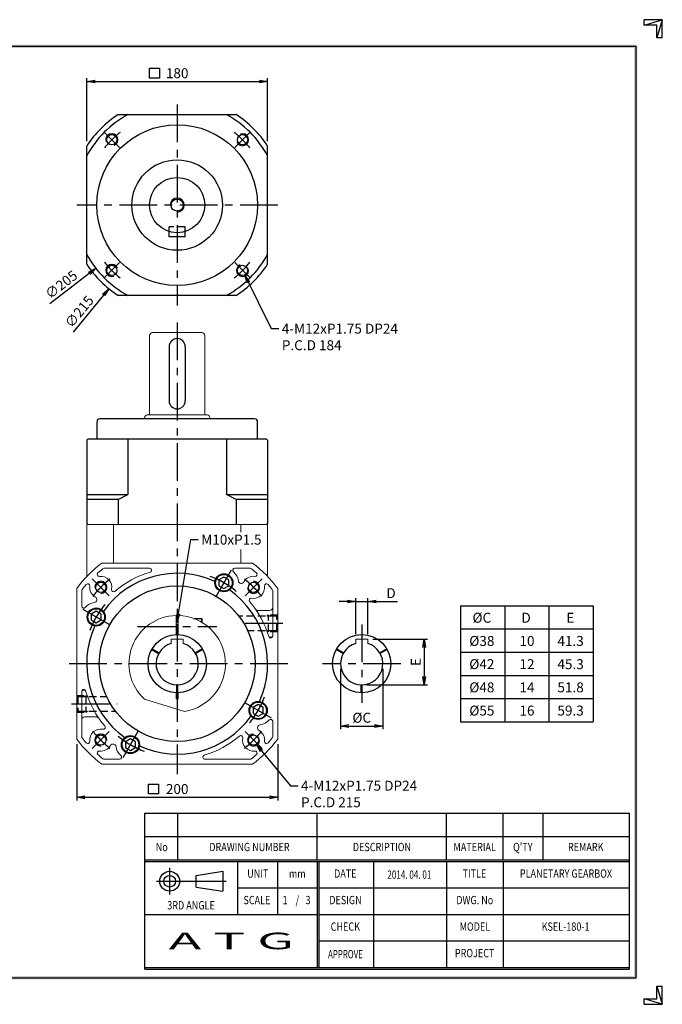
# Model space of a CAD drawing. Extents: x 0 to 1386, y 0 to 980.
# Drawn here: x 747 to 1386, y 0 to 980 of the extents above; entities that cross this region are included whole.
import ezdxf
from ezdxf.enums import TextEntityAlignment as Align

# ---------------------------------------------------------------- set-up
doc = ezdxf.new("R2010")
doc.units = 0
doc.header["$LTSCALE"] = 30
doc.header["$MEASUREMENT"] = 0
doc.linetypes.add('CENTER', pattern=[2, 1.25, -0.25, 0.25, -0.25])
doc.linetypes.add('HIDDEN', pattern=[0.375, 0.25, -0.125])
doc.layers.get('0').update_dxf_attribs({"linetype": 'CONTINUOUS'})
doc.layers.get('DEFPOINTS').update_dxf_attribs({"linetype": 'CONTINUOUS'})
for name, color, linetype in [('CL', 1, 'CENTER'), ('DIM', 1, 'CONTINUOUS'), ('HL', 2, 'HIDDEN'), ('P', 3, 'CONTINUOUS')]:
    doc.layers.add(name, color=color, linetype=linetype)
doc.styles.add('CIWHS', font='romans.shx', dxfattribs={"bigfont": 'CIWHS.shx'})
doc.styles.add('H', font='txt')
doc.styles.add('ROMANS', font='romans', dxfattribs={"width": 0.8})
doc.dimstyles.get("Standard").update_dxf_attribs({"dimtxt": 0.18, "dimasz": 0.18, "dimexe": 0.18, "dimexo": 0.0625, "dimgap": 0.09, "dimtad": 0, "dimtih": 1, "dimtoh": 1, "dimdec": 4, "dimzin": 0, "dimdsep": 46, "dimtxsty": 'Standard', "dimcen": 0.09, "dimadec": 0, "dimazin": 0, "dimtfac": 1, "dimtdec": 4, "dimtofl": 0, "dimtmove": 0, "dimatfit": 3, "dimfxl": 0, "dimtolj": 1, "dimtzin": 0, "dimarcsym": 0})
doc.dimstyles.new('STANDARD$0', dxfattribs={"dimtxt": 0.18, "dimasz": 0.18, "dimexe": 0.18, "dimexo": 0.0625, "dimgap": 0.09, "dimtad": 0, "dimtih": 1, "dimtoh": 1, "dimdec": 4, "dimzin": 0, "dimdsep": 46, "dimtxsty": 'Standard', "dimcen": 0.09, "dimadec": 0, "dimazin": 0, "dimtfac": 1, "dimtdec": 4, "dimtofl": 0, "dimtmove": 0, "dimatfit": 3, "dimfxl": 0, "dimtolj": 1, "dimtzin": 0, "dimarcsym": 0})

# ---------------------------------------------------------------- blocks, each defined once
blk = doc.blocks.new('H3')
for p, q in [((420, 297), (414.5, 297)), ((414.5, 295.37), (420, 297)), ((414.5, 295.37), (414.5, 297)), ((420, 297), (418.37, 291.5)), ((420, 291.5), (420, 297)), ((418.37, 295.37), (414.5, 295.37)), ((418.37, 291.5), (418.37, 295.37)), ((420, 291.5), (418.37, 291.5)), ((263.98, 50.62), (409.98, 50.62)), ((263.98, 10.62), (263.98, 50.62)), ((279.48, 38.87), (287.48, 40.12)), ((279.48, 35.37), (279.48, 38.87)), ((279.48, 35.37), (287.48, 34.12)), ((418.37, 1.63), (418.37, 5.5)), ((418.37, 5.5), (420, 0)), ((418.37, 5.5), (420, 5.5)), ((420, 0), (420, 5.5)), ((420, 0), (414.5, 1.63)), ((414.5, 1.63), (418.37, 1.63)), ((414.5, 0), (414.5, 1.63)), ((414.5, 0), (420, 0))]:
    blk.add_line(p, q)
for radius in [3, 1.75]:
    blk.add_circle((271.48, 37.12), radius)
at = {"layer": 'CL'}
for p, q in [((271.48, 41.12), (271.48, 33.12)), ((267.48, 37.12), (288.48, 37.12))]:
    blk.add_line(p, q, dxfattribs=at)
at = {"layer": 'DIM', "color": 1}
for p, q in [((12, 289), (412, 289)), ((412, 289), (412, 8)), ((12, 8), (412, 8))]:
    blk.add_line(p, q, dxfattribs=at)
at = {"layer": 'DIM'}
for p, q in [((263.98, 57.62), (409.98, 57.62)), ((263.98, 50.62), (263.98, 57.62)), ((273.98, 43.62), (273.98, 57.62)), ((315.98, 43.62), (315.98, 57.62)), ((354.98, 43.62), (354.98, 57.62)), ((371.98, 43.62), (371.98, 57.62)), ((383.98, 57.62), (383.98, 43.62)), ((409.98, 57.62), (409.98, 10.62)), ((263.98, 43.62), (409.98, 43.62)), ((263.98, 43.12), (409.98, 43.12)), ((291.98, 43.12), (291.98, 27.12)), ((303.98, 43.12), (303.98, 27.12)), ((315.98, 43.12), (315.98, 11.12)), ((316.48, 43.12), (316.48, 11.12)), ((332.98, 43.12), (332.98, 11.12)), ((354.98, 43.12), (354.98, 11.12)), ((371.98, 43.12), (371.98, 11.12)), ((291.98, 35.12), (315.98, 35.12)), ((316.48, 35.12), (409.98, 35.12)), ((263.98, 27.12), (315.98, 27.12)), ((316.48, 27.12), (409.98, 27.12)), ((316.48, 19.12), (409.98, 19.12)), ((263.98, 11.12), (409.98, 11.12)), ((263.98, 10.62), (409.98, 10.62))]:
    blk.add_line(p, q, dxfattribs=at)
at = {"layer": 'DIM', "color": 7}
blk.add_line((287.48, 40.12), (287.48, 34.12), dxfattribs=at)
at = {"layer": 'DIM', "color": 1}
for points in [[(11.5, 289.5), (11.5, 288.5), (412.5, 289.5), (412.5, 288.5)], [(411.5, 8.5), (412.5, 7.5), (411.5, 288.5), (412.5, 289.5)], [(11.5, 7.5), (11.5, 8.5), (412.5, 7.5), (412.5, 8.5)]]:
    blk.add_trace(points, dxfattribs=at)
at = {"style": 'ROMANS', "width": 0.8}
for s, p in [('No', (269.11, 47.12)), ('DRAWING NUMBER', (295.54, 47.12)), ('DESCRIPTION', (335.48, 47.12)), ('MATERIAL', (363.43, 47.12)), ("Q'TY", (377.96, 47.12)), ('REMARK', (396.92, 47.12)), ('UNIT', (298.05, 39.12)), ('mm', (309.95, 39.08)), ('DATE', (324.44, 39.12)), ('TITLE', (363.37, 39.12)), ('PLANETARY GEARBOX', (390.97, 39.12)), ('SCALE', (297.79, 31.12)), ('DESIGN', (324.49, 31.12)), ('DWG. No', (363.46, 31.12)), ('CHECK', (324.44, 23.12)), ('MODEL', (363.51, 23.12)), ('PROJECT', (363.43, 15.12))]:
    blk.add_text(s, height=2.5, dxfattribs=at).set_placement(p, align=Align.MIDDLE)
blk.add_text('3RD ANGLE', height=2.5, dxfattribs=at).set_placement((277.92, 29.87), align=Align.MIDDLE_CENTER)
at = {"color": 0, "style": 'H', "width": 2.107629}
blk.add_text('A T G', height=5, dxfattribs=at).set_placement((271.2, 16.61), (308.99, 16.61), align=Align.FIT)
at = {"style": 'ROMANS', "width": 0.639129}
blk.add_text('APPROVE', height=2.5, dxfattribs=at).set_placement((319.23, 13.87), (329.73, 13.87), align=Align.FIT)
at = {"layer": 'DIM', "style": 'ROMANS', "width": 0.8}
blk.add_text('/', height=2.5, dxfattribs=at).set_placement((309.99, 31.12), align=Align.MIDDLE)
blk = doc.blocks.new('_OPEN')
at = {"color": 0, "linetype": 'ByBlock'}
for p, q in [((-1, 0.17), (0, 0)), ((0, 0), (-1, -0.17)), ((0, 0), (-1, 0))]:
    blk.add_line(p, q, dxfattribs=at)
blk = doc.blocks.new('*D20')
at = {"layer": 'DEFPOINTS', "color": 0}
for p in [(803.38, 264.03), (1003.38, 264.03), (1003.38, 206.03)]:
    blk.add_point(p, dxfattribs=at)
at = {"layer": 'DIM', "color": 0, "linetype": 'ByBlock', "lineweight": -2}
for p, q in [((803.38, 259.08), (803.38, 202.73)), ((1003.38, 259.08), (1003.38, 202.73)), ((811.63, 206.03), (995.13, 206.03))]:
    blk.add_line(p, q, dxfattribs=at)
at = {"layer": 'DIM', "color": 0, "lineweight": -2, "xscale": 8.25, "yscale": 8.25, "zscale": 8.25, "rotation": 180}
blk.add_blockref('_OPEN', (803.38, 206.03), dxfattribs=at)
at = {"layer": 'DIM', "color": 0, "lineweight": -2, "xscale": 8.25, "yscale": 8.25, "zscale": 8.25}
blk.add_blockref('_OPEN', (1003.38, 206.03), dxfattribs=at)
at = {"layer": 'DIM', "color": 0, "insert": (903.38, 214.28), "char_height": 9.9, "attachment_point": 5}
blk.add_mtext('\\A1;200', dxfattribs=at)
blk = doc.blocks.new('*D21')
at = {"layer": 'DEFPOINTS', "color": 0}
for p in [(1093.01, 401.03), (1081.01, 363.33), (1093.01, 363.33)]:
    blk.add_point(p, dxfattribs=at)
at = {"layer": 'DIM', "color": 0, "linetype": 'ByBlock', "lineweight": -2}
for p, q in [((1081.01, 368.28), (1081.01, 404.33)), ((1093.01, 368.28), (1093.01, 404.33)), ((1072.76, 401.03), (1064.51, 401.03)), ((1081.01, 401.03), (1093.01, 401.03)), ((1101.26, 401.03), (1122.71, 401.03))]:
    blk.add_line(p, q, dxfattribs=at)
at = {"layer": 'DIM', "color": 0, "lineweight": -2, "xscale": 8.25, "yscale": 8.25, "zscale": 8.25}
blk.add_blockref('_OPEN', (1081.01, 401.03), dxfattribs=at)
at = {"layer": 'DIM', "color": 0, "lineweight": -2, "xscale": 8.25, "yscale": 8.25, "zscale": 8.25, "rotation": 180}
blk.add_blockref('_OPEN', (1093.01, 401.03), dxfattribs=at)
at = {"layer": 'DIM', "color": 0, "insert": (1116.11, 409.28), "char_height": 9.9, "attachment_point": 5}
blk.add_mtext('\\A1;D', dxfattribs=at)
blk = doc.blocks.new('*D22')
at = {"layer": 'DEFPOINTS', "color": 0}
for p in [(1093.01, 363.33), (1087.01, 318.03), (1149.01, 318.03)]:
    blk.add_point(p, dxfattribs=at)
at = {"layer": 'DIM', "color": 0, "linetype": 'ByBlock', "lineweight": -2}
for p, q in [((1097.96, 363.33), (1152.31, 363.33)), ((1149.01, 355.08), (1149.01, 326.28)), ((1091.96, 318.03), (1152.31, 318.03))]:
    blk.add_line(p, q, dxfattribs=at)
at = {"layer": 'DIM', "color": 0, "lineweight": -2, "xscale": 8.25, "yscale": 8.25, "zscale": 8.25}
for p, rotation in [((1149.01, 363.33), 90), ((1149.01, 318.03), 270)]:
    blk.add_blockref('_OPEN', p, dxfattribs=dict(at, rotation=rotation))
at = {"layer": 'DIM', "color": 0, "insert": (1140.76, 340.68), "char_height": 9.9, "attachment_point": 5, "rotation": 90}
blk.add_mtext('\\A1;E', dxfattribs=at)
blk = doc.blocks.new('*D23')
at = {"layer": 'DEFPOINTS', "color": 0}
for p in [(1066.01, 339.03), (1108.01, 339.03), (1108.01, 277.03)]:
    blk.add_point(p, dxfattribs=at)
at = {"layer": 'DIM', "color": 0, "linetype": 'ByBlock', "lineweight": -2}
for p, q in [((1066.01, 334.08), (1066.01, 273.73)), ((1108.01, 334.08), (1108.01, 273.73)), ((1074.26, 277.03), (1099.76, 277.03))]:
    blk.add_line(p, q, dxfattribs=at)
at = {"layer": 'DIM', "color": 0, "lineweight": -2, "xscale": 8.25, "yscale": 8.25, "zscale": 8.25, "rotation": 180}
blk.add_blockref('_OPEN', (1066.01, 277.03), dxfattribs=at)
at = {"layer": 'DIM', "color": 0, "lineweight": -2, "xscale": 8.25, "yscale": 8.25, "zscale": 8.25}
blk.add_blockref('_OPEN', (1108.01, 277.03), dxfattribs=at)
at = {"layer": 'DIM', "color": 0, "insert": (1087.01, 285.28), "char_height": 9.9, "attachment_point": 5}
blk.add_mtext('\\A1;%%CC', dxfattribs=at)
blk = doc.blocks.new('*D24')
at = {"layer": 'DEFPOINTS', "color": 0}
for p in [(993.38, 918.57), (813.38, 854.36), (993.38, 854.36)]:
    blk.add_point(p, dxfattribs=at)
at = {"layer": 'DIM', "color": 0, "linetype": 'ByBlock', "lineweight": -2}
for p, q in [((813.38, 859.31), (813.38, 921.87)), ((993.38, 859.31), (993.38, 921.87)), ((821.63, 918.57), (985.13, 918.57))]:
    blk.add_line(p, q, dxfattribs=at)
at = {"layer": 'DIM', "color": 0, "lineweight": -2, "xscale": 8.25, "yscale": 8.25, "zscale": 8.25, "rotation": 180}
blk.add_blockref('_OPEN', (813.38, 918.57), dxfattribs=at)
at = {"layer": 'DIM', "color": 0, "lineweight": -2, "xscale": 8.25, "yscale": 8.25, "zscale": 8.25}
blk.add_blockref('_OPEN', (993.38, 918.57), dxfattribs=at)
at = {"layer": 'DIM', "color": 0, "insert": (903.38, 926.82), "char_height": 9.9, "attachment_point": 5}
blk.add_mtext('\\A1;180', dxfattribs=at)

msp = doc.modelspace()

# ---------------------------------------------------------------- linework, layer by layer
for p, q in [((895.3779, 764.0701), (895.3779, 769.2595)), ((911.3779, 764.0701), (911.3779, 769.2595)), ((911.3779, 764.0701), (895.3779, 764.0701)), ((895.3779, 654.6265), (895.3779, 600.6265)), ((911.3779, 654.6265), (911.3779, 600.6265)), ((823.3779, 579.6265), (823.3779, 562.6265)), ((980.3779, 582.6265), (826.3779, 582.6265)), ((983.3779, 562.6265), (983.3779, 579.6265)), ((814.3779, 562.6265), (813.3779, 561.6265)), ((813.3779, 561.6265), (813.3779, 478.6265)), ((992.3779, 562.6265), (814.3779, 562.6265)), ((854.3243, 562.6265), (854.3243, 507.6265)), ((952.4314, 562.6265), (952.4314, 507.6265)), ((993.3779, 561.6265), (992.3779, 562.6265)), ((993.3779, 561.6265), (993.3779, 478.6265)), ((813.3779, 507.6265), (854.3243, 507.6265)), ((844.588, 502.6265), (813.3779, 502.6265)), ((844.588, 502.6265), (854.3243, 507.6265)), ((844.588, 502.6265), (844.588, 477.6265)), ((952.4314, 507.6265), (993.3779, 507.6265)), ((962.1678, 502.6265), (952.4314, 507.6265)), ((993.3779, 502.6265), (962.1678, 502.6265)), ((962.1678, 502.6265), (962.1678, 477.6265)), ((813.3779, 478.6265), (814.3779, 477.6265)), ((993.3779, 478.6265), (992.3779, 477.6265)), ((1185.2017, 396.7656), (1317.2017, 396.7656)), ((1185.2017, 396.7656), (1185.2017, 281.2656)), ((1229.2017, 396.7656), (1229.2017, 281.2656)), ((1273.2017, 396.7656), (1273.2017, 281.2656)), ((1317.2017, 396.7656), (1317.2017, 281.2656)), ((920.0812, 384.0265), (928.0315, 384.0265)), ((928.0315, 380.2115), (928.0315, 384.0265)), ((928.3779, 383.4265), (928.0315, 384.0265)), ((928.3779, 380.0021), (928.3779, 383.4265)), ((902.3779, 381.0265), (904.3779, 381.0265)), ((1185.2017, 373.6656), (1317.2017, 373.6656)), ((902.3779, 371.0265), (904.3779, 371.0265)), ((878.0169, 353.0913), (884.9465, 349.0905)), ((878.5169, 353.9574), (885.4465, 349.9565)), ((928.2389, 353.9574), (921.3093, 349.9565)), ((928.7389, 353.0913), (921.8093, 349.0905)), ((1061.6455, 353.0913), (1068.5751, 349.0905)), ((1062.1455, 353.9574), (1069.0751, 349.9565)), ((1111.8675, 353.9574), (1104.9379, 349.9565)), ((1112.3675, 353.0913), (1105.4379, 349.0905)), ((1185.2017, 350.5656), (1317.2017, 350.5656)), ((1185.2017, 327.4656), (1317.2017, 327.4656)), ((902.8779, 310.0308), (902.8779, 318.0325)), ((903.8779, 310.0308), (903.8779, 318.0325)), ((1086.5065, 310.0308), (1086.5065, 318.0325)), ((1087.5065, 310.0308), (1087.5065, 318.0325)), ((1185.2017, 304.3656), (1317.2017, 304.3656)), ((1185.2017, 281.2656), (1317.2017, 281.2656))]:
    msp.add_line(p, q)
at = {"lineweight": 15}
for p, q in [((878.8779, 668.6265), (927.8779, 668.6265)), ((875.8779, 665.6265), (875.8779, 588.1265)), ((930.8779, 665.6265), (930.8779, 588.1265)), ((870.9779, 584.1265), (870.9779, 582.6265)), ((873.4779, 586.6265), (933.2779, 586.6265)), ((935.7779, 582.6265), (935.7779, 584.1265)), ((902.3779, 368.0093), (902.3779, 387.0161)), ((904.3779, 368.0093), (904.3779, 387.0161)), ((870.7389, 303.8313), (910.7559, 291.5969)), ((902.3779, 308.5429), (902.3779, 310.0438)), ((902.3779, 307.6424), (902.3779, 309.1432)), ((902.3779, 304.0265), (902.3779, 308.5429)), ((904.3779, 304.0265), (902.3779, 304.0265)), ((904.3779, 308.5429), (904.3779, 310.0438)), ((904.3779, 309.1432), (904.3779, 307.6424)), ((904.3779, 304.0265), (904.3779, 308.5429))]:
    msp.add_line(p, q, dxfattribs=at)
at = {"color": 7, "linetype": 'Continuous', "lineweight": 15}
for p, q in [((813.3779, 477.1265), (813.8779, 477.6265)), ((813.3779, 425.7733), (813.3779, 477.1265)), ((813.8779, 477.6265), (992.8779, 477.6265)), ((840.1323, 439.0265), (840.1323, 477.6265)), ((966.6234, 477.6265), (966.6234, 469.9219)), ((992.8779, 477.6265), (993.3779, 477.1265)), ((993.3779, 425.7733), (993.3779, 477.1265)), ((966.6234, 452.7187), (966.6234, 439.0265)), ((828.3779, 439.0265), (978.3779, 439.0265)), ((875.8098, 434.0265), (830.7487, 434.0265)), ((976.0071, 434.0265), (960.6949, 434.0265)), ((803.3779, 264.0265), (803.3779, 414.0265)), ((808.3779, 411.6557), (808.3779, 396.3435)), ((998.3779, 366.5946), (998.3779, 411.6557)), ((1003.3779, 414.0265), (1003.3779, 264.0265)), ((995.3779, 392.0265), (983.8178, 392.0265)), ((909.3779, 363.3265), (897.3779, 363.3265)), ((897.3779, 363.3265), (897.3779, 359.1511)), ((909.3779, 359.1511), (909.3779, 363.3265)), ((1093.0065, 363.3265), (1081.0065, 363.3265)), ((1081.0065, 363.3265), (1081.0065, 359.1511)), ((1093.0065, 359.1511), (1093.0065, 363.3265)), ((808.3779, 311.4584), (808.3779, 266.3973)), ((811.3779, 286.0265), (822.9347, 286.0265)), ((998.3779, 266.3973), (998.3779, 281.7095)), ((978.3779, 239.0265), (828.3779, 239.0265)), ((830.7487, 244.0265), (846.0609, 244.0265)), ((930.946, 244.0265), (976.0071, 244.0265))]:
    msp.add_line(p, q, dxfattribs=at)
at = {"color": 1}
for p, q in [((902.3779, 380.2765), (904.3779, 380.2765)), ((902.3779, 371.7765), (904.3779, 371.7765))]:
    msp.add_line(p, q, dxfattribs=at)
for points in [[(844.588, 885.5701), (962.1678, 885.5701)], [(813.3779, 736.7802), (813.3779, 854.36)], [(993.3779, 736.7802), (993.3779, 854.36)], [(962.1678, 705.5701), (844.588, 705.5701)]]:
    msp.add_lwpolyline(points)
for points in [[(944.8779, 416.6801), (949.8779, 413.7934), (954.8779, 416.6801), (954.8779, 422.4536), (949.8779, 425.3404), (944.8779, 422.4536)], [(817.8375, 382.6398), (822.8375, 379.753), (827.8375, 382.6398), (827.8375, 388.4133), (822.8375, 391.3), (817.8375, 388.4133)], [(978.9182, 289.6398), (983.9182, 286.753), (988.9182, 289.6398), (988.9182, 295.4133), (983.9182, 298.3), (978.9182, 295.4133)], [(851.8779, 255.5994), (856.8779, 252.7126), (861.8779, 255.5994), (861.8779, 261.3729), (856.8779, 264.2596), (851.8779, 261.3729)]]:
    msp.add_lwpolyline(points, close=True)
at = {"color": 7, "linetype": 'Continuous', "lineweight": 15, "flags": 128}
for points in [[(998.3779, 366.6793), (998.2431, 366.2171), (997.8571, 365.8172), (997.2717, 365.5334), (996.5659, 365.404), (995.8348, 365.4465), (995.1769, 365.655), (994.6807, 366.0016), (994.4133, 366.4395)], [(808.3779, 311.3737), (808.5126, 311.8359), (808.8987, 312.2359), (809.484, 312.5196), (810.1898, 312.649), (810.921, 312.6066), (811.5789, 312.398), (812.075, 312.0514), (812.3425, 311.6135)]]:
    msp.add_lwpolyline(points, dxfattribs=at)
for centre, radius in [((903.3779, 795.5701), 80), ((838.3241, 860.624), 5.1), ((968.4317, 860.624), 5.1), ((903.3779, 795.5701), 45), ((903.3779, 795.5701), 27.5), ((903.3779, 795.5701), 6), ((838.3241, 730.5163), 5.1), ((968.4317, 730.5163), 5.1), ((949.8779, 419.5669), 9), ((949.8779, 419.5669), 8.3), ((827.3639, 415.0405), 5.125), ((903.3779, 339.0265), 77.5), ((979.3919, 415.0405), 5.125), ((822.8375, 385.5265), 9), ((822.8375, 385.5265), 8.3), ((903.3779, 339.0265), 29), ((1087.0065, 339.0265), 29), ((983.9182, 292.5265), 9), ((983.9182, 292.5265), 8.3), ((827.3639, 263.0125), 5.125), ((856.8779, 258.4861), 9), ((856.8779, 258.4861), 8.3), ((979.3919, 263.0125), 5.125)]:
    msp.add_circle(centre, radius)
at = {"color": 7, "linetype": 'Continuous', "lineweight": 15}
for centre in [(979.3919, 415.0405), (827.3639, 263.0125), (979.3919, 263.0125)]:
    msp.add_circle(centre, 5.1, dxfattribs=at)
for centre, radius, start, end in [((903.3779, 795.5701), 102.5, 118.5921226, 151.4078774), ((903.3779, 795.5701), 107.5, 123.1534084, 146.8465916), ((903.3779, 795.5701), 102.5, 28.5921226, 61.4078774), ((903.3779, 795.5701), 107.5, 33.1534084, 56.8465916), ((903.3779, 795.5701), 102.5, 208.5921226, 241.4078774), ((903.3779, 795.5701), 102.5, 298.5921226, 331.4078774), ((903.3779, 795.5701), 107.5, 213.1534084, 236.8465916), ((903.3779, 795.5701), 107.5, 303.1534084, 326.8465916), ((903.3779, 654.6265), 8, 0, 180), ((903.3779, 600.6265), 8, 180, 0), ((826.3779, 579.6265), 3, 90, 180), ((980.3779, 579.6265), 3, 0, 90), ((903.3779, 339.0265), 90, 65.3159628, 144.6840372), ((903.3779, 339.0265), 90, 335.3159628, 54.6840372), ((903.3779, 339.0265), 90, 155.3159628, 234.6840372), ((903.3779, 339.0265), 21, 106.6015496, 73.3984504), ((1087.0065, 339.0265), 21, 106.6015496, 73.3984504), ((903.3779, 339.0265), 90, 245.3159628, 324.6840372)]:
    msp.add_arc(centre, radius, start, end)
at = {"color": 1}
for centre, radius, start, end in [((838.3241, 860.624), 6, 292.0284612, 200.1597893), ((968.4317, 860.624), 6, 202.0284612, 110.1597893), ((903.3779, 795.5701), 7, 270, 180), ((838.3241, 730.5163), 6, 22.0284612, 290.1597893), ((968.4317, 730.5163), 6, 112.0284612, 20.1597893), ((827.3639, 415.0405), 6, 270, 180), ((979.3919, 415.0405), 6, 180, 90), ((827.3639, 263.0125), 6, 0, 270), ((979.3919, 263.0125), 6, 90, 0)]:
    msp.add_arc(centre, radius, start, end, dxfattribs=at)
at = {"lineweight": 15}
for centre, radius, start, end in [((878.8779, 665.6265), 3, 90, 180), ((927.8779, 665.6265), 3, 0, 90), ((874.3779, 588.1265), 1.5, 270, 0), ((932.3779, 588.1265), 1.5, 180, 270), ((873.4779, 584.1265), 2.5, 90, 180), ((933.2779, 584.1265), 2.5, 0, 90), ((903.3779, 339.0265), 48, 91.1937484, 227.1580672), ((903.3779, 339.0265), 48, 278.8419328, 88.8062516)]:
    msp.add_arc(centre, radius, start, end, dxfattribs=at)
at = {"color": 7, "linetype": 'Continuous', "lineweight": 15}
for centre, radius, start, end in [((903.3779, 339.0265), 125, 126.8698976, 143.1301024), ((903.3779, 339.0265), 120, 127.9883804, 131.0999949), ((830.7487, 432.0265), 2, 90, 127.9883804), ((875.8098, 432.0265), 2, 286.5114644, 90), ((960.6949, 432.0265), 2, 90, 229.0366902), ((976.0071, 432.0265), 2, 52.0116196, 90), ((903.3779, 339.0265), 120, 48.9000051, 52.0116196), ((903.3779, 339.0265), 125, 36.8698976, 53.1301024), ((825.8076, 427.947), 2, 131.0999949, 276.8756418), ((827.3639, 415.0405), 11, 349.0333458, 96.8756418), ((903.3779, 339.0265), 95, 106.5114644, 130.6983163), ((949.8779, 419.5669), 14.5, 7.8227861, 49.0366902), ((967.215, 421.9488), 3, 187.8227861, 330.4324013), ((979.3919, 415.0405), 11, 83.1243582, 150.4324013), ((980.9482, 427.947), 2, 263.1243582, 48.9000051), ((810.3779, 411.6557), 2, 142.0116196, 180), ((903.3779, 339.0265), 120, 138.9000051, 142.0116196), ((814.4574, 416.5968), 2, 353.1243582, 138.9000051), ((827.3639, 415.0405), 11, 173.1243582, 240.4324013), ((840.1265, 412.5674), 2, 169.0333458, 310.6983163), ((979.3919, 415.0405), 11, 259.0333458, 6.8756418), ((992.2984, 416.5968), 2, 41.0999949, 186.8756418), ((903.3779, 339.0265), 120, 37.9883804, 41.0999949), ((996.3779, 411.6557), 2, 0, 37.9883804), ((820.4556, 402.8636), 3, 277.8227861, 60.4324013), ((976.9188, 402.2779), 2, 79.0333458, 220.6983163), ((810.3779, 396.3435), 2, 180, 319.0366902), ((822.8375, 385.5265), 14.5, 97.8227861, 139.0366902), ((903.3779, 339.0265), 95, 16.5114644, 40.6983163), ((995.3779, 395.0265), 3, 270, 0), ((996.3779, 366.5946), 2, 196.5114644, 0), ((810.3779, 311.4584), 2, 16.5114644, 180), ((903.3779, 339.0265), 95, 196.5114644, 220.6983163), ((811.3779, 283.0265), 3, 90, 180), ((829.837, 275.7751), 2, 259.0333458, 40.6983163), ((986.3002, 275.1894), 3, 97.8227861, 240.4324013), ((983.9182, 292.5265), 14.5, 277.8227861, 319.0366902), ((996.3779, 281.7095), 2, 0, 139.0366902), ((810.3779, 266.3973), 2, 180, 217.9883804), ((903.3779, 339.0265), 120, 217.9883804, 221.0999949), ((827.3639, 263.0125), 11, 79.0333458, 186.8756418), ((903.3779, 339.0265), 95, 286.5114644, 310.6983163), ((966.6293, 265.4856), 2, 349.0333458, 130.6983163), ((979.3919, 263.0125), 11, 169.0333458, 276.8756418), ((979.3919, 263.0125), 11, 353.1243582, 60.4324013), ((903.3779, 339.0265), 120, 318.9000051, 322.0116196), ((996.3779, 266.3973), 2, 322.0116196, 0), ((903.3779, 339.0265), 125, 216.8698976, 233.1301024), ((814.4574, 261.4562), 2, 221.0999949, 6.8756418), ((827.3639, 263.0125), 11, 263.1243582, 330.4324013), ((839.5407, 256.1042), 3, 7.8227861, 150.4324013), ((856.8779, 258.4861), 14.5, 187.8227861, 229.0366902), ((903.3779, 339.0265), 125, 306.8698976, 323.1301024), ((992.2984, 261.4562), 2, 173.1243582, 318.9000051), ((825.8076, 250.106), 2, 83.1243582, 228.9000051), ((903.3779, 339.0265), 120, 228.9000051, 232.0116196), ((846.0609, 246.0265), 2, 270, 49.0366902), ((930.946, 246.0265), 2, 106.5114644, 270), ((903.3779, 339.0265), 120, 307.9883804, 311.0999949), ((980.9482, 250.106), 2, 311.0999949, 96.8756418), ((830.7487, 246.0265), 2, 232.0116196, 270), ((976.0071, 246.0265), 2, 270, 307.9883804)]:
    msp.add_arc(centre, radius, start, end, dxfattribs=at)
for points, knots in [([(983.8195, 392.0409), (983.6633, 392.0406), (983.3078, 392.04), (982.7929, 392.1842), (982.3181, 392.4022), (981.9527, 392.6534), (981.7037, 392.8726), (981.5834, 393.0096), (981.542, 393.0569)], [0, 0, 0, 0, 0.1811997, 0.41245742, 0.61513508, 0.7876935, 0.92687625, 1, 1, 1, 1]), ([(822.9329, 286.0122), (823.0902, 286.0125), (823.4468, 286.0133), (823.9629, 285.8689), (824.4376, 285.6508), (824.8031, 285.3996), (825.0519, 285.1806), (825.172, 285.0437), (825.2133, 284.9967)], [0, 0, 0, 0, 0.18232979, 0.41335425, 0.61582748, 0.78821185, 0.92725421, 1, 1, 1, 1])]:
    msp.add_open_spline(points, degree=3, knots=knots, dxfattribs=at)
at = {"layer": 'CL'}
for p, q in [((903.3779, 895.5701), (903.3779, 695.5701)), ((830.5459, 868.4021), (846.1022, 852.8458)), ((976.2099, 868.4021), (960.6535, 852.8458)), ((1003.3779, 795.5701), (803.3779, 795.5701)), ((830.5459, 722.7381), (846.1022, 738.2945)), ((976.2099, 722.7381), (960.6535, 738.2945)), ((903.3779, 678.6265), (903.3779, 229.0265)), ((942.3779, 406.5765), (957.3779, 432.5572)), ((835.8492, 406.5552), (818.8786, 423.5258)), ((970.9066, 406.5552), (987.8771, 423.5258)), ((835.8279, 378.0265), (809.8471, 393.0265)), ((864.046, 376.0265), (942.7098, 376.0265)), ((1008.3779, 379.0265), (963.2444, 379.0265)), ((1087.0065, 378.0265), (1087.0065, 300.0265)), ((1013.3779, 339.0265), (793.3779, 339.0265)), ((1126.0065, 339.0265), (1048.0065, 339.0265)), ((798.3779, 299.0265), (843.5114, 299.0265)), ((970.9279, 300.0265), (996.9086, 285.0265)), ((835.8492, 271.4978), (818.8786, 254.5272)), ((864.3779, 271.4765), (849.3779, 245.4958)), ((970.9066, 271.4978), (987.8771, 254.5272))]:
    msp.add_line(p, q, dxfattribs=at)
for centre, radius, start, end in [((903.3779, 795.5701), 92, 128.1453305, 141.8546695), ((903.3779, 795.5701), 92, 38.1453305, 51.8546695), ((903.3779, 795.5701), 92, 218.1453305, 231.8546695), ((903.3779, 795.5701), 92, 308.1453305, 321.8546695), ((903.3779, 339.0265), 107.5, 128.6008667, 141.3991333), ((903.3779, 339.0265), 93, 50.7486988, 69.2513012), ((903.3779, 339.0265), 107.5, 38.6008667, 51.3991333), ((903.3779, 339.0265), 93, 140.7486988, 159.2513012), ((903.3779, 339.0265), 93, 320.7486988, 339.2513012), ((903.3779, 339.0265), 107.5, 218.6008667, 231.3991333), ((903.3779, 339.0265), 93, 230.7486988, 249.2513012), ((903.3779, 339.0265), 107.5, 308.6008667, 321.3991333)]:
    msp.add_arc(centre, radius, start, end, dxfattribs=at)
at = {"layer": 'DIM'}
for p, q in [((875.9055, 931.8254), (885.8055, 931.8254)), ((875.9055, 921.9254), (875.9055, 931.8254)), ((885.8055, 931.8254), (885.8055, 921.9254)), ((885.8055, 921.9254), (875.9055, 921.9254)), ((815.9224, 727.6209), (776.8339, 697.2509)), ((830.1044, 705.9651), (799.8138, 668.9232)), ((874.8055, 209.3818), (874.8055, 219.2818)), ((874.8055, 219.2818), (884.7055, 219.2818)), ((884.7055, 219.2818), (884.7055, 209.3818)), ((884.7055, 209.3818), (874.8055, 209.3818))]:
    msp.add_line(p, q, dxfattribs=at)
at = {"layer": 'HL'}
for p, q in [((911.3779, 774.0701), (895.3779, 774.0701)), ((895.3779, 769.2595), (895.3779, 774.0701)), ((911.3779, 769.2595), (911.3779, 774.0701)), ((1002.3779, 386.298), (964.7917, 386.298)), ((994.3779, 370.6765), (994.3779, 387.3765)), ((1003.3779, 387.3765), (1002.3779, 386.298)), ((1002.3779, 371.755), (1002.3779, 386.298)), ((1002.3779, 371.755), (973.6281, 371.755)), ((1003.3779, 370.6765), (1002.3779, 371.755)), ((803.3779, 307.3765), (804.3779, 306.298)), ((804.3779, 306.298), (833.1277, 306.298)), ((804.3779, 306.298), (804.3779, 291.755)), ((812.3779, 307.3765), (812.3779, 290.6765)), ((803.3779, 290.6765), (804.3779, 291.755)), ((804.3779, 291.755), (841.9641, 291.755))]:
    msp.add_line(p, q, dxfattribs=at)
at = {"layer": 'HL', "color": 1}
for p, q in [((994.3779, 387.3765), (992.5099, 386.298)), ((1003.3779, 387.3765), (994.3779, 387.3765)), ((994.3779, 370.6765), (992.5099, 371.755)), ((1003.3779, 370.6765), (994.3779, 370.6765)), ((803.3779, 307.3765), (812.3779, 307.3765)), ((812.3779, 307.3765), (814.2459, 306.298)), ((803.3779, 290.6765), (812.3779, 290.6765)), ((812.3779, 290.6765), (814.2459, 291.755))]:
    msp.add_line(p, q, dxfattribs=at)

# ---------------------------------------------------------------- block references
at = {"xscale": 3.299999999999884, "yscale": 3.299999999999884, "zscale": 3.299999999999884}
msp.add_blockref('H3', (0, 0), dxfattribs=at)
at = {"layer": 'DIM', "xscale": 8.25, "yscale": 8.25, "zscale": 8.25}
for p, rotation in [((822.4371, 732.6826), 37.84568032932636), ((835.3269, 712.3517), 50.72580409089205)]:
    msp.add_blockref('_OPEN', p, dxfattribs=dict(at, rotation=rotation))

# ---------------------------------------------------------------- texts
at = {"layer": 'DIM', "char_height": 9.9, "attachment_point": 5}
for s, insert, rotation in [('\\A1;∅205', (788.0591, 716.4198), 37.8456803), ('\\A1;∅215', (805.9613, 689.4734), 50.7258041)]:
    msp.add_mtext(s, dxfattribs=dict(at, insert=insert, rotation=rotation))
at = {"layer": 'DIM', "char_height": 9.9, "attachment_point": 1, "style": 'CIWHS'}
for s, insert in [('{\\Ftxt|c129;4-M12xP1.75 DP24\\PP.C.D 184}', (1007.4779, 677.5201)), ('{\\Ftxt|c129;4-M12xP1.75 DP24\\PP.C.D 215}', (1026.6001, 222.5542))]:
    msp.add_mtext(s, dxfattribs=dict(at, insert=insert))
at = {"layer": 'DIM', "char_height": 9.9}
for s, insert, attachment_point in [('\\A1;M10xP1.5', (927.3299, 467.4786), 1), ('\\A1;%%CC', (1206.4898, 384.7852), 5), ('\\A1;D', (1250.4898, 384.7852), 5), ('\\A1;E', (1294.4898, 384.7852), 5), ('\\A1;%%C38', (1206.4898, 361.6852), 5), ('\\A1;10', (1251.3803, 361.6852), 5), ('\\A1;41.3', (1294.7562, 361.6852), 5), ('\\A1;%%C42', (1206.4898, 338.5852), 5), ('\\A1;12', (1251.3803, 338.5852), 5), ('\\A1;45.3', (1294.7562, 338.5852), 5), ('\\A1;%%C48', (1206.4898, 315.4852), 5), ('\\A1;14', (1251.3803, 315.4852), 5), ('\\A1;51.8', (1294.7562, 315.4852), 5), ('\\A1;%%C55', (1206.4898, 292.3852), 5), ('\\A1;16', (1251.3803, 292.3852), 5), ('\\A1;59.3', (1294.7562, 292.3852), 5)]:
    msp.add_mtext(s, dxfattribs=dict(at, insert=insert, attachment_point=attachment_point))
at = {"layer": 'P', "style": 'ROMANS', "width": 0.522752}
msp.add_text('2014. 04. 01', height=8.25, dxfattribs=at).set_placement((1112.4884, 124.9649), (1156.2315, 124.9649), align=Align.FIT)
at = {"layer": 'P', "style": 'ROMANS', "width": 0.8}
for s, p in [('1', (1010.8019, 102.6909)), ('3', (1033.5774, 102.6909)), ('KSEL-180-1', (1289.7992, 76.2883))]:
    msp.add_text(s, height=8.25, dxfattribs=at).set_placement(p, align=Align.MIDDLE)

# ---------------------------------------------------------------- dimensions: what is measured, and where the dimension line sits
at = {"layer": 'DIM'}
for base, p1, p2, picture, middle in [((993.3779, 918.5701), (813.3779, 854.36), (993.3779, 854.36), '*D24', (903.3779, 926.8201)), ((1003.3779, 206.0265), (803.3779, 264.0265), (1003.3779, 264.0265), '*D20', (903.3779, 214.2765))]:
    dim = msp.add_linear_dim(base=base, p1=p1, p2=p2, dimstyle='STANDARD$0', override={"dimscale": 3.3, "dimtxt": 3, "dimasz": 2.5, "dimexe": 1, "dimexo": 1.5, "dimgap": 1, "dimtad": 1, "dimtih": 0, "dimtoh": 0, "dimdec": 3, "dimzin": 9, "dimblk1": 'OPEN', "dimblk2": 'OPEN', "dimsah": 1, "dimcen": 0, "dimtdec": 3, "dimtofl": 1, "dimatfit": 0, "dimtzin": 9, "dimarcsym": 1}, dxfattribs=at)
    dim.commit()
    dim.dimension.update_dxf_attribs({"geometry": picture, "text_midpoint": middle})
for base, p1, p2, text, picture, middle in [((1093.0065, 401.0265), (1081.0065, 363.3265), (1093.0065, 363.3265), 'D', '*D21', (1116.1065, 409.2765)), ((1108.0065, 277.0265), (1066.0065, 339.0265), (1108.0065, 339.0265), '%%CC', '*D23', (1087.0065, 285.2765))]:
    dim = msp.add_linear_dim(base=base, p1=p1, p2=p2, text=text, dimstyle='STANDARD$0', override={"dimscale": 3.3, "dimtxt": 3, "dimasz": 2.5, "dimexe": 1, "dimexo": 1.5, "dimgap": 1, "dimtad": 1, "dimtih": 0, "dimtoh": 0, "dimdec": 3, "dimzin": 9, "dimblk1": 'OPEN', "dimblk2": 'OPEN', "dimsah": 1, "dimcen": 0, "dimtdec": 3, "dimtofl": 1, "dimatfit": 0, "dimtzin": 9, "dimarcsym": 1}, dxfattribs=at)
    dim.commit()
    dim.dimension.update_dxf_attribs({"geometry": picture, "text_midpoint": middle})
dim = msp.add_linear_dim(base=(1149.0065, 318.0265), p1=(1093.0065, 363.3265), p2=(1087.0065, 318.0265), angle=90, text='E', dimstyle='STANDARD$0', override={"dimscale": 3.3, "dimtxt": 3, "dimasz": 2.5, "dimexe": 1, "dimexo": 1.5, "dimgap": 1, "dimtad": 1, "dimtih": 0, "dimtoh": 0, "dimdec": 3, "dimzin": 9, "dimblk1": 'OPEN', "dimblk2": 'OPEN', "dimsah": 1, "dimcen": 0, "dimtdec": 3, "dimtofl": 1, "dimatfit": 0, "dimtzin": 9, "dimarcsym": 1}, dxfattribs=at)
dim.commit()
dim.dimension.update_dxf_attribs({"geometry": '*D22', "text_midpoint": (1140.7565, 340.6765)})

# ---------------------------------------------------------------- leaders
at = {"layer": 'DIM', "annotation_type": 0, "has_hookline": 1, "hookline_direction": 0}
for points, text_width in [([(970.9077, 725.051), (996.9779, 672.5701), (1004.4779, 672.5701)], 141.9), ([(903.3779, 381.0265), (916.8299, 462.5286), (924.3299, 462.5286)], 61.05), ([(982.5064, 257.8842), (1016.1001, 217.6042), (1023.6001, 217.6042)], 141.9)]:
    msp.add_leader(points, dimstyle='Standard', override={"dimscale": 3, "dimtxt": 3, "dimasz": 2.5, "dimexe": 1, "dimexo": 1.5, "dimgap": 1, "dimtad": 0, "dimtih": 0, "dimtoh": 0, "dimdec": 3, "dimzin": 9, "dimtxsty": 'CIWHS', "dimcen": 0, "dimtdec": 3, "dimtofl": 1, "dimatfit": 0, "dimldrblk": 'OPEN', "dimtzin": 9}, dxfattribs=dict(at, text_width=text_width))

doc.saveas('drawing.dxf')
